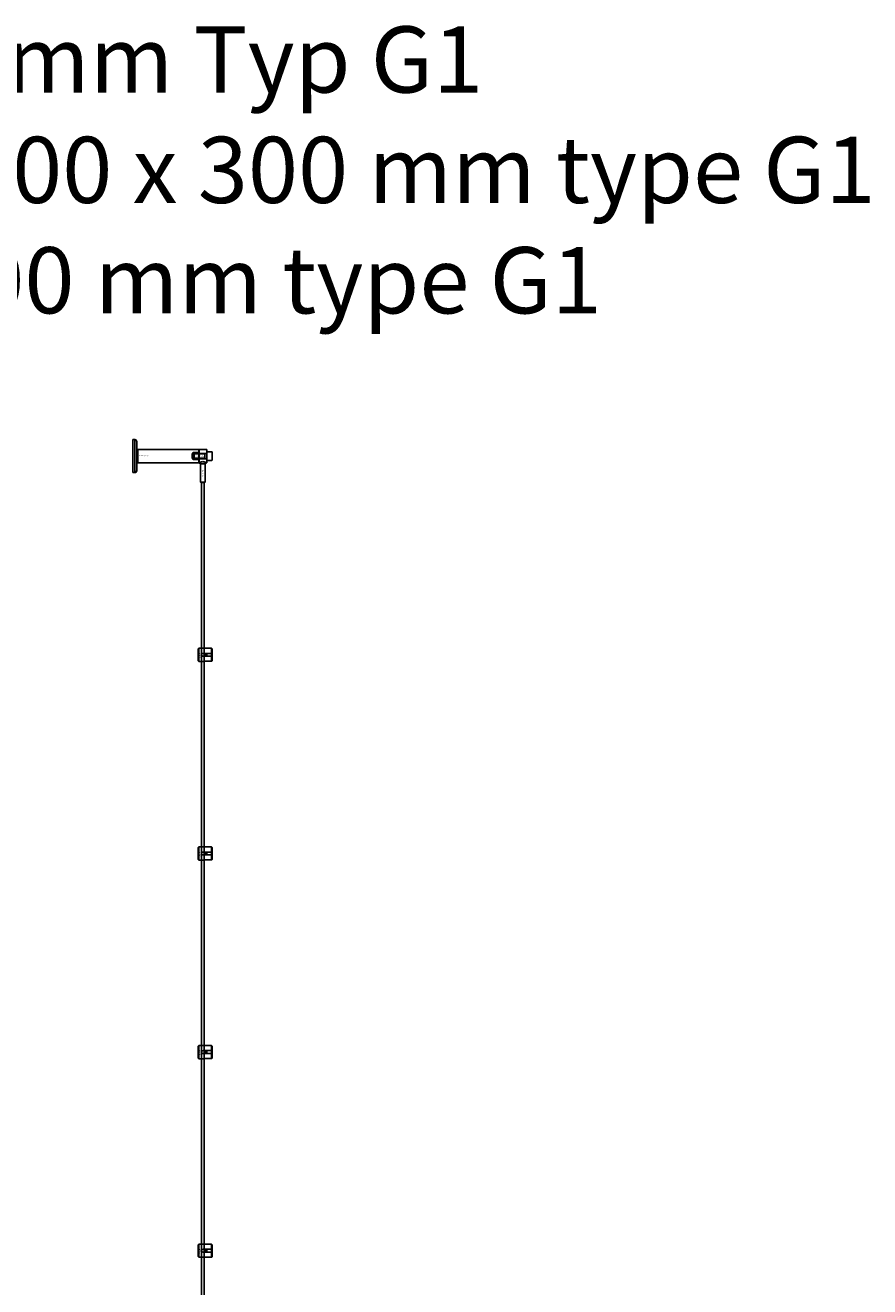
# Model space of a CAD drawing. Extents: x -50463 to 62998, y -11263 to -1479.
# Drawn here: x -19766 to -18491, y -9052 to -7147 of the extents above; entities that cross this region are included whole.
import ezdxf

# ---------------------------------------------------------------- set-up
doc = ezdxf.new("R2010")
doc.units = 0
doc.layers.add('Default', color=7, linetype='Continuous')
doc.styles.add('Notiztext (DIN)', font='isocpeur.ttf')
doc.styles.add('Textstil11', font='iso.shx', dxfattribs={"height": 100})

msp = doc.modelspace()

# ---------------------------------------------------------------- linework, layer by layer
at = {"layer": 'Default'}
for p, q in [((-19603.7, -7822.8), (-19603.7, -7772.8)), ((-19603.7, -7772.8), (-19600.7, -7772.8)), ((-19600.7, -7822.8), (-19600.7, -7772.8)), ((-19597.7, -7819.8), (-19597.7, -7775.8)), ((-19503.7, -7787.8), (-19596.2, -7787.8)), ((-19596.2, -7787.8), (-19596.2, -7807.8)), ((-19503.7, -7787.8), (-19503.7, -7792.6)), ((-19503.7, -7788.1), (-19503.4, -7787.8)), ((-19503.7, -7807.5), (-19503.7, -7788.1)), ((-19503.4, -7787.8), (-19503.4, -7807.8)), ((-19503.4, -7787.8), (-19492, -7787.8)), ((-19492, -7807.8), (-19492, -7787.8)), ((-19491.7, -7788.1), (-19492, -7787.8)), ((-19491.7, -7788.1), (-19491.7, -7807.5)), ((-19491.7, -7804.3), (-19491.7, -7791.3)), ((-19484.5, -7791.3), (-19491.7, -7791.3)), ((-19503.7, -7807.8), (-19596.2, -7807.8)), ((-19512.7, -7803.1), (-19512.7, -7792.6)), ((-19512.7, -7792.6), (-19503.7, -7792.6)), ((-19503.7, -7803.1), (-19512.7, -7803.1)), ((-19511.7, -7794.6), (-19511, -7793.8)), ((-19511.7, -7794.6), (-19511.7, -7801.1)), ((-19511.7, -7794.6), (-19494.8, -7794.6)), ((-19511.7, -7801.1), (-19511, -7801.8)), ((-19494.8, -7801.1), (-19511.7, -7801.1)), ((-19511, -7801.8), (-19511, -7793.8)), ((-19491.8, -7793.8), (-19511, -7793.8)), ((-19491.8, -7801.8), (-19511, -7801.8)), ((-19503.7, -7792.6), (-19503.7, -7803.1)), ((-19503.7, -7803.1), (-19503.7, -7807.8)), ((-19503.7, -7807.5), (-19503.4, -7807.8)), ((-19503.4, -7807.8), (-19503.1, -7807.8)), ((-19501.2, -7809.8), (-19501.2, -7837.3)), ((-19494.8, -7801.8), (-19494.8, -7793.8)), ((-19494.2, -7809.8), (-19494.2, -7837.3)), ((-19492.3, -7807.8), (-19492, -7807.8)), ((-19491.7, -7807.5), (-19492, -7807.8)), ((-19484.5, -7804.3), (-19491.7, -7804.3)), ((-19483.7, -7803.5), (-19483.7, -7792.1)), ((-19603.7, -7822.8), (-19600.7, -7822.8)), ((-19501.2, -7837.3), (-19494.2, -7837.3)), ((-19500.7, -7837.8), (-19501.2, -7837.3)), ((-19494.7, -7837.8), (-19500.7, -7837.8)), ((-19494.7, -7837.8), (-19494.2, -7837.3)), ((-19504.7, -8088.8), (-19503.7, -8087.8)), ((-19504.7, -8106.8), (-19504.7, -8088.8)), ((-19503.7, -8087.8), (-19503.7, -8107.8)), ((-19503.7, -8087.8), (-19496.2, -8087.8)), ((-19497.6, -8095.7), (-19484.7, -8095.7)), ((-19484.7, -8088), (-19494.1, -8088)), ((-19492.7, -8099.9), (-19492.7, -8095.7)), ((-19491.7, -8095.7), (-19491.7, -8099.9)), ((-19484.7, -8095.7), (-19484.7, -8088)), ((-19484.7, -8099.9), (-19484.7, -8095.7)), ((-19483.7, -8089.1), (-19483.7, -8095.7)), ((-19483.7, -8095.7), (-19483.7, -8099.9)), ((-19504.7, -8106.8), (-19503.7, -8107.8)), ((-19503.7, -8107.8), (-19496.2, -8107.8)), ((-19484.7, -8099.9), (-19497.6, -8099.9)), ((-19494.1, -8107.6), (-19484.7, -8107.6)), ((-19484.7, -8107.6), (-19484.7, -8099.9)), ((-19483.7, -8099.9), (-19483.7, -8106.6)), ((-19504.7, -8388.8), (-19503.7, -8387.8)), ((-19504.7, -8406.8), (-19504.7, -8388.8)), ((-19503.7, -8387.8), (-19503.7, -8407.8)), ((-19503.7, -8387.8), (-19496.2, -8387.8)), ((-19497.6, -8395.7), (-19484.7, -8395.7)), ((-19484.7, -8399.9), (-19497.6, -8399.9)), ((-19484.7, -8388), (-19494.1, -8388)), ((-19492.7, -8399.9), (-19492.7, -8395.7)), ((-19491.7, -8395.7), (-19491.7, -8399.9)), ((-19484.7, -8395.7), (-19484.7, -8388)), ((-19484.7, -8399.9), (-19484.7, -8395.7)), ((-19484.7, -8407.6), (-19484.7, -8399.9)), ((-19483.7, -8389.1), (-19483.7, -8395.7)), ((-19483.7, -8395.7), (-19483.7, -8399.9)), ((-19483.7, -8399.9), (-19483.7, -8406.6)), ((-19504.7, -8406.8), (-19503.7, -8407.8)), ((-19503.7, -8407.8), (-19496.2, -8407.8)), ((-19494.1, -8407.6), (-19484.7, -8407.6)), ((-19504.7, -8688.8), (-19503.7, -8687.8)), ((-19504.7, -8706.8), (-19504.7, -8688.8)), ((-19503.7, -8687.8), (-19503.7, -8707.8)), ((-19503.7, -8687.8), (-19496.2, -8687.8)), ((-19497.6, -8695.7), (-19484.7, -8695.7)), ((-19484.7, -8699.9), (-19497.6, -8699.9)), ((-19484.7, -8688), (-19494.1, -8688)), ((-19492.7, -8699.9), (-19492.7, -8695.7)), ((-19491.7, -8695.7), (-19491.7, -8699.9)), ((-19484.7, -8695.7), (-19484.7, -8688)), ((-19484.7, -8699.9), (-19484.7, -8695.7)), ((-19484.7, -8707.6), (-19484.7, -8699.9)), ((-19483.7, -8689.1), (-19483.7, -8695.7)), ((-19483.7, -8695.7), (-19483.7, -8699.9)), ((-19483.7, -8699.9), (-19483.7, -8706.6)), ((-19504.7, -8706.8), (-19503.7, -8707.8)), ((-19503.7, -8707.8), (-19496.2, -8707.8)), ((-19494.1, -8707.6), (-19484.7, -8707.6)), ((-19504.7, -8988.8), (-19503.7, -8987.8)), ((-19504.7, -9006.8), (-19504.7, -8988.8)), ((-19503.7, -8987.8), (-19503.7, -9007.8)), ((-19503.7, -8987.8), (-19496.2, -8987.8)), ((-19484.7, -8988), (-19494.1, -8988)), ((-19484.7, -8995.7), (-19484.7, -8988)), ((-19483.7, -8989.1), (-19483.7, -8995.7)), ((-19504.7, -9006.8), (-19503.7, -9007.8)), ((-19503.7, -9007.8), (-19496.2, -9007.8)), ((-19497.6, -8995.7), (-19484.7, -8995.7)), ((-19484.7, -8999.9), (-19497.6, -8999.9)), ((-19494.1, -9007.6), (-19484.7, -9007.6)), ((-19492.7, -8999.9), (-19492.7, -8995.7)), ((-19491.7, -8995.7), (-19491.7, -8999.9)), ((-19484.7, -8999.9), (-19484.7, -8995.7)), ((-19484.7, -9007.6), (-19484.7, -8999.9)), ((-19483.7, -8995.7), (-19483.7, -8999.9)), ((-19483.7, -8999.9), (-19483.7, -9006.6))]:
    msp.add_line(p, q, dxfattribs=at)
for points in [[(-19499.7, -7837.8), (-19499.7, -10787.8)], [(-19495.7, -7837.8), (-19495.7, -10788)]]:
    msp.add_lwpolyline(points, dxfattribs=at)
for centre in [(-19493.7, -8097.8), (-19493.7, -8397.8), (-19493.7, -8697.8), (-19493.7, -8997.8)]:
    msp.add_circle(centre, 2, dxfattribs=at)
for centre, radius, start, end in [((-19600.7, -7775.8), 3, 0, 90), ((-19484.5, -7792.1), 0.8, 0, 90), ((-19504.2, -7797.8), 10, 148.2117, 211.7883), ((-19491.8, -7793.7), 0.1, 270, 0), ((-19491.8, -7801.9), 0.1, 0, 90), ((-19484.5, -7803.5), 0.8, 270, 0), ((-19600.7, -7819.8), 3, 270, 0)]:
    msp.add_arc(centre, radius, start, end, dxfattribs=at)
for points, knots in [([(-19597.7, -7786.3), (-19597.6, -7786.6), (-19597.4, -7786.9), (-19597, -7787.3), (-19596.7, -7787.5), (-19596.4, -7787.7), (-19596.3, -7787.8), (-19596.2, -7787.8)], [0, 0, 0, 0, 0.0936916, 0.0936916, 0.1888118, 0.1888118, 0.2161293, 0.2161293, 0.2161293, 0.2161293]), ([(-19596.2, -7807.8), (-19596.5, -7808), (-19596.8, -7808.1), (-19597.2, -7808.6), (-19597.4, -7808.8), (-19597.6, -7809.2), (-19597.7, -7809.2), (-19597.7, -7809.3)], [0, 0, 0, 0, 0.0943675, 0.0943675, 0.1890722, 0.1890722, 0.2162728, 0.2162728, 0.2162728, 0.2162728]), ([(-19492.3, -7807.8), (-19492.3, -7807.8), (-19492.4, -7807.7), (-19493, -7807.5), (-19493.4, -7807.3), (-19494.4, -7806.9), (-19495, -7806.7), (-19496.3, -7806.3), (-19497, -7806.2), (-19498.4, -7806.2), (-19499.1, -7806.3), (-19500.5, -7806.7), (-19501.1, -7806.9), (-19502, -7807.3), (-19502.4, -7807.5), (-19503, -7807.7), (-19503.1, -7807.8), (-19503.1, -7807.8)], [0.835558, 0.835558, 0.835558, 0.835558, 1.044035, 1.044035, 1.252513, 1.252513, 1.461814, 1.461814, 1.671115, 1.671115, 1.880416, 1.880416, 2.089717, 2.089717, 2.298195, 2.298195, 2.506673, 2.506673, 2.506673, 2.506673]), ([(-19494.2, -7809.8), (-19494.2, -7809.8), (-19494.3, -7809.8), (-19494.7, -7809.7), (-19494.9, -7809.6), (-19495.6, -7809.5), (-19495.9, -7809.4), (-19496.8, -7809.3), (-19497.3, -7809.3), (-19498.2, -7809.3), (-19498.6, -7809.3), (-19499.5, -7809.4), (-19499.9, -7809.5), (-19500.5, -7809.6), (-19500.8, -7809.7), (-19501.1, -7809.8), (-19501.2, -7809.8), (-19501.2, -7809.8)], [-1.592203, -1.592203, -1.592203, -1.592203, -1.459537, -1.459537, -1.326871, -1.326871, -1.19417, -1.19417, -1.061468, -1.061468, -0.928767, -0.928767, -0.796066, -0.796066, -0.6634, -0.6634, -0.530734, -0.530734, -0.530734, -0.530734]), ([(-19497.6, -8099.9), (-19497.9, -8099.9), (-19498.2, -8099.9), (-19498.7, -8099.6), (-19498.9, -8099.5), (-19499.3, -8099.1), (-19499.5, -8098.9), (-19499.7, -8098.4), (-19499.7, -8098.1), (-19499.7, -8097.6), (-19499.7, -8097.3), (-19499.5, -8096.8), (-19499.3, -8096.5), (-19498.9, -8096.1), (-19498.7, -8096), (-19498.2, -8095.8), (-19497.9, -8095.7), (-19497.6, -8095.7)], [-0.6348715, -0.6348715, -0.6348715, -0.6348715, -0.5555098, -0.5555098, -0.4761482, -0.4761482, -0.396792, -0.396792, -0.3174357, -0.3174357, -0.2380795, -0.2380795, -0.1587233, -0.1587233, -0.0793616, -0.0793616, 0, 0, 0, 0]), ([(-19494.1, -8088), (-19494.4, -8088), (-19494.7, -8088), (-19495.2, -8088), (-19495.4, -8088), (-19495.8, -8087.9), (-19496, -8087.9), (-19496.2, -8087.8), (-19496.2, -8087.8), (-19496.2, -8087.8)], [-0.6348715, -0.6348715, -0.6348715, -0.6348715, -0.5555098, -0.5555098, -0.4761482, -0.4761482, -0.396792, -0.396792, -0.3174357, -0.3174357, -0.3174357, -0.3174357]), ([(-19496.2, -8107.8), (-19496.2, -8107.8), (-19496.2, -8107.8), (-19496, -8107.8), (-19495.8, -8107.7), (-19495.4, -8107.7), (-19495.2, -8107.6), (-19494.7, -8107.6), (-19494.4, -8107.6), (-19494.1, -8107.6)], [0.3174357, 0.3174357, 0.3174357, 0.3174357, 0.396792, 0.396792, 0.4761482, 0.4761482, 0.5555098, 0.5555098, 0.6348715, 0.6348715, 0.6348715, 0.6348715]), ([(-19497.6, -8399.9), (-19497.9, -8399.9), (-19498.2, -8399.9), (-19498.7, -8399.6), (-19498.9, -8399.5), (-19499.3, -8399.1), (-19499.5, -8398.9), (-19499.7, -8398.4), (-19499.7, -8398.1), (-19499.7, -8397.6), (-19499.7, -8397.3), (-19499.5, -8396.8), (-19499.3, -8396.5), (-19498.9, -8396.1), (-19498.7, -8396), (-19498.2, -8395.8), (-19497.9, -8395.7), (-19497.6, -8395.7)], [-0.6348715, -0.6348715, -0.6348715, -0.6348715, -0.5555098, -0.5555098, -0.4761482, -0.4761482, -0.396792, -0.396792, -0.3174357, -0.3174357, -0.2380795, -0.2380795, -0.1587233, -0.1587233, -0.0793616, -0.0793616, 0, 0, 0, 0]), ([(-19494.1, -8388), (-19494.4, -8388), (-19494.7, -8388), (-19495.2, -8388), (-19495.4, -8388), (-19495.8, -8387.9), (-19496, -8387.9), (-19496.2, -8387.8), (-19496.2, -8387.8), (-19496.2, -8387.8)], [-0.6348715, -0.6348715, -0.6348715, -0.6348715, -0.5555098, -0.5555098, -0.4761482, -0.4761482, -0.396792, -0.396792, -0.3174357, -0.3174357, -0.3174357, -0.3174357]), ([(-19496.2, -8407.8), (-19496.2, -8407.8), (-19496.2, -8407.8), (-19496, -8407.8), (-19495.8, -8407.7), (-19495.4, -8407.7), (-19495.2, -8407.6), (-19494.7, -8407.6), (-19494.4, -8407.6), (-19494.1, -8407.6)], [0.3174357, 0.3174357, 0.3174357, 0.3174357, 0.396792, 0.396792, 0.4761482, 0.4761482, 0.5555098, 0.5555098, 0.6348715, 0.6348715, 0.6348715, 0.6348715]), ([(-19497.6, -8699.9), (-19497.9, -8699.9), (-19498.2, -8699.9), (-19498.7, -8699.6), (-19498.9, -8699.5), (-19499.3, -8699.1), (-19499.5, -8698.9), (-19499.7, -8698.4), (-19499.7, -8698.1), (-19499.7, -8697.6), (-19499.7, -8697.3), (-19499.5, -8696.8), (-19499.3, -8696.5), (-19498.9, -8696.1), (-19498.7, -8696), (-19498.2, -8695.8), (-19497.9, -8695.7), (-19497.6, -8695.7)], [-0.6348715, -0.6348715, -0.6348715, -0.6348715, -0.5555098, -0.5555098, -0.4761482, -0.4761482, -0.396792, -0.396792, -0.3174357, -0.3174357, -0.2380795, -0.2380795, -0.1587233, -0.1587233, -0.0793616, -0.0793616, 0, 0, 0, 0]), ([(-19494.1, -8688), (-19494.4, -8688), (-19494.7, -8688), (-19495.2, -8688), (-19495.4, -8688), (-19495.8, -8687.9), (-19496, -8687.9), (-19496.2, -8687.8), (-19496.2, -8687.8), (-19496.2, -8687.8)], [-0.6348715, -0.6348715, -0.6348715, -0.6348715, -0.5555098, -0.5555098, -0.4761482, -0.4761482, -0.396792, -0.396792, -0.3174357, -0.3174357, -0.3174357, -0.3174357]), ([(-19496.2, -8707.8), (-19496.2, -8707.8), (-19496.2, -8707.8), (-19496, -8707.8), (-19495.8, -8707.7), (-19495.4, -8707.7), (-19495.2, -8707.6), (-19494.7, -8707.6), (-19494.4, -8707.6), (-19494.1, -8707.6)], [0.3174357, 0.3174357, 0.3174357, 0.3174357, 0.396792, 0.396792, 0.4761482, 0.4761482, 0.5555098, 0.5555098, 0.6348715, 0.6348715, 0.6348715, 0.6348715]), ([(-19494.1, -8988), (-19494.4, -8988), (-19494.7, -8988), (-19495.2, -8988), (-19495.4, -8988), (-19495.8, -8987.9), (-19496, -8987.9), (-19496.2, -8987.8), (-19496.2, -8987.8), (-19496.2, -8987.8)], [-0.6348715, -0.6348715, -0.6348715, -0.6348715, -0.5555098, -0.5555098, -0.4761482, -0.4761482, -0.396792, -0.396792, -0.3174357, -0.3174357, -0.3174357, -0.3174357]), ([(-19497.6, -8999.9), (-19497.9, -8999.9), (-19498.2, -8999.9), (-19498.7, -8999.6), (-19498.9, -8999.5), (-19499.3, -8999.1), (-19499.5, -8998.9), (-19499.7, -8998.4), (-19499.7, -8998.1), (-19499.7, -8997.6), (-19499.7, -8997.3), (-19499.5, -8996.8), (-19499.3, -8996.5), (-19498.9, -8996.1), (-19498.7, -8996), (-19498.2, -8995.8), (-19497.9, -8995.7), (-19497.6, -8995.7)], [-0.6348715, -0.6348715, -0.6348715, -0.6348715, -0.5555098, -0.5555098, -0.4761482, -0.4761482, -0.396792, -0.396792, -0.3174357, -0.3174357, -0.2380795, -0.2380795, -0.1587233, -0.1587233, -0.0793616, -0.0793616, 0, 0, 0, 0]), ([(-19496.2, -9007.8), (-19496.2, -9007.8), (-19496.2, -9007.8), (-19496, -9007.8), (-19495.8, -9007.7), (-19495.4, -9007.7), (-19495.2, -9007.6), (-19494.7, -9007.6), (-19494.4, -9007.6), (-19494.1, -9007.6)], [0.3174357, 0.3174357, 0.3174357, 0.3174357, 0.396792, 0.396792, 0.4761482, 0.4761482, 0.5555098, 0.5555098, 0.6348715, 0.6348715, 0.6348715, 0.6348715])]:
    msp.add_open_spline(points, degree=3, knots=knots, dxfattribs=at)
for points in [[(-19501.2, -7809.8), (-19501.9, -7809.1), (-19502.5, -7808.5), (-19503.1, -7807.8)], [(-19492.3, -7807.8), (-19492.9, -7808.5), (-19493.6, -7809.1), (-19494.2, -7809.8)]]:
    msp.add_open_spline(points, degree=3, dxfattribs=at)
for points in [[(-19483.7, -8089.1), (-19484.2, -8088.6), (-19484.7, -8088)], [(-19484.7, -8095.7), (-19484.2, -8095.7), (-19483.7, -8095.7)], [(-19483.7, -8099.9), (-19484.2, -8099.9), (-19484.7, -8099.9)], [(-19484.7, -8107.6), (-19484.2, -8107.1), (-19483.7, -8106.6)], [(-19483.7, -8389.1), (-19484.2, -8388.6), (-19484.7, -8388)], [(-19484.7, -8395.7), (-19484.2, -8395.7), (-19483.7, -8395.7)], [(-19483.7, -8399.9), (-19484.2, -8399.9), (-19484.7, -8399.9)], [(-19484.7, -8407.6), (-19484.2, -8407.1), (-19483.7, -8406.6)], [(-19483.7, -8689.1), (-19484.2, -8688.6), (-19484.7, -8688)], [(-19484.7, -8695.7), (-19484.2, -8695.7), (-19483.7, -8695.7)], [(-19483.7, -8699.9), (-19484.2, -8699.9), (-19484.7, -8699.9)], [(-19484.7, -8707.6), (-19484.2, -8707.1), (-19483.7, -8706.6)], [(-19483.7, -8989.1), (-19484.2, -8988.6), (-19484.7, -8988)], [(-19484.7, -8995.7), (-19484.2, -8995.7), (-19483.7, -8995.7)], [(-19483.7, -8999.9), (-19484.2, -8999.9), (-19484.7, -8999.9)], [(-19484.7, -9007.6), (-19484.2, -9007.1), (-19483.7, -9006.6)]]:
    msp.add_rational_spline(points, [1, 1.00145960563, 1], degree=2, dxfattribs=at)

# ---------------------------------------------------------------- texts
at = {"layer": 'Default', "insert": (-20847, -7148.9), "char_height": 100, "attachment_point": 1, "style": 'Textstil11'}
msp.add_mtext_dynamic_manual_height_columns('{\\fArial|b0|i0|c0|p34;Raster 200 x 300 mm Typ G1\\PTailles de grille 200 x 300 mm type G1\\PGrid size 200 x 300 mm type G1}', width=3157.651, gutter_width=500, heights=[0], dxfattribs=at)
at = {"layer": 'Default', "insert": (-19593.8, -7796.8), "char_height": 1.5, "width": 13.041, "attachment_point": 1, "style": 'Notiztext (DIN)'}
msp.add_mtext('{\\H1x;30919-0100-10}', dxfattribs=at)
at = {"layer": 'Default', "insert": (-19495.8, -7797), "char_height": 1.5, "attachment_point": 3, "style": 'Notiztext (DIN)'}
msp.add_mtext('30844-0800-020', dxfattribs=at)
at = {"layer": 'Default', "insert": (-19497.1, -7818.7), "char_height": 1.5, "width": 10.493, "attachment_point": 1, "rotation": 270, "style": 'Notiztext (DIN)'}
msp.add_mtext('\\fISOCPEUR|b0|i0;30914-0400', dxfattribs=at)
at = {"layer": 'Default', "char_height": 1.1, "attachment_point": 1, "rotation": 270, "style": 'Notiztext (DIN)'}
for insert in [(-19501.5, -8094.1), (-19501.5, -8394.1), (-19501.5, -8694.1), (-19501.5, -8994.1)]:
    msp.add_mtext('\\fISOCPEUR|b0|i0;\\H1.1000;30858-0400', dxfattribs=dict(at, insert=insert))

doc.saveas('drawing.dxf')
